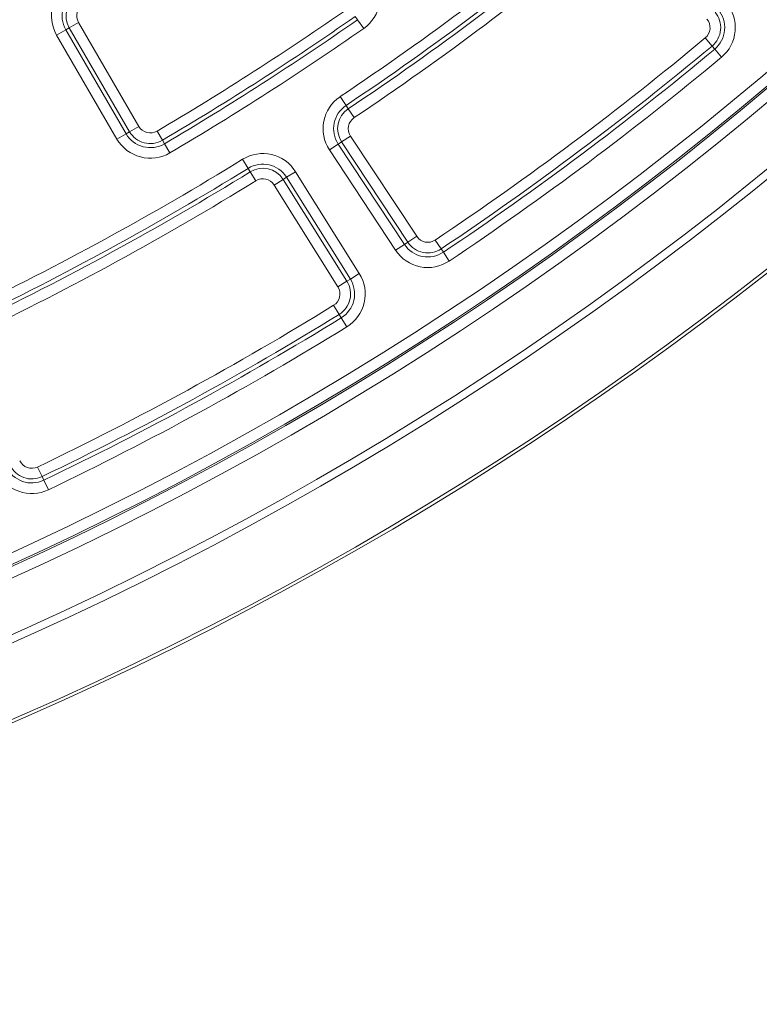
# Model space of a CAD drawing. Units: millimetres. Extents: x -31000 to 85899, y -39463 to 34262.
# Drawn here: x -24014 to -23548, y 22423 to 23044 of the extents above; entities that cross this region are included whole.
import ezdxf

# ---------------------------------------------------------------- set-up
doc = ezdxf.new("R2010")
doc.units = ezdxf.units.MM
for name, color, linetype, lineweight in [('EvoDimencion', 109, 'Continuous', 0), ('EvoVaks', 7, 'Continuous', 0), ('None', 7, 'Continuous', 18)]:
    doc.layers.add(name, color=color, linetype=linetype, lineweight=lineweight)
doc.styles.add('EVO_N', font='ARIALN.TTF')
doc.dimstyles.new('EvoArialN-mm', dxfattribs={"dimtxt": 180, "dimasz": 130, "dimexe": 100, "dimexo": 5, "dimgap": 50, "dimtad": 0, "dimtih": 1, "dimtoh": 1, "dimdec": 0, "dimzin": 3, "dimtxsty": 'EVO_N', "dimblk": 'VW_FILLEDARROW', "dimcen": 0, "dimclrd": 256, "dimclre": 256, "dimclrt": 256, "dimadec": 0, "dimazin": 0, "dimtfac": 1, "dimtdec": 0, "dimtofl": 0, "dimtmove": 0, "dimatfit": 3, "dimldrblk": 'VW_FILLEDARROW', "dimfxl": 1, "dimfrac": 2, "dimtolj": 1, "dimtzin": 3, "dimlwd": -1, "dimlwe": -1, "dimarcsym": 0})

# ---------------------------------------------------------------- blocks, each defined once
blk = doc.blocks.new('VW_FILLEDARROW')
at = {"linetype": 'ByBlock', "lineweight": 0}
blk.add_hatch(color=0, dxfattribs=at).paths.add_polyline_path([(-0.9999, 0.2679), (0, 0), (-0.9999, -0.2679)])
at = {"layer": 'None', "color": 0, "lineweight": 5}
blk.add_lwpolyline([(-0.9999, 0.2679), (0, 0), (-0.9999, -0.2679)], close=True, dxfattribs=at)
blk = doc.blocks.new('*D41')
at = {"layer": 'Defpoints', "color": 0}
for p in [(-23596.99, 26330.16), (-26160.33, 22843.01)]:
    blk.add_point(p, dxfattribs=at)
at = {"layer": 'EvoDimencion', "lineweight": 0}
for p, q in [((-23443, 26539.65), (-23520, 26434.91)), ((-23313, 26539.65), (-23443, 26539.65))]:
    blk.add_line(p, q, dxfattribs=at)
at = {"layer": 'EvoDimencion', "lineweight": 0, "xscale": 130, "yscale": 130, "zscale": 130, "rotation": 233.6810815823609}
blk.add_blockref('VW_FILLEDARROW', (-23596.99, 26330.16), dxfattribs=at)
at = {"layer": 'EvoDimencion', "insert": (-23019.83, 26539.65), "char_height": 180, "attachment_point": 5, "style": 'EVO_N'}
blk.add_mtext('\\A1;%%C628', dxfattribs=at)

msp = doc.modelspace()

# ---------------------------------------------------------------- linework, layer by layer
at = {"layer": 'EvoVaks'}
for p, q in [((-23977.17, 23042.11), (-23982.96, 23038.76)), ((-23977.17, 23042.11), (-23939.15, 22976.52)), ((-23801.13, 23043.82), (-23802.59, 23045.91)), ((-23801.13, 23043.82), (-23797.3, 23038.33)), ((-23985.16, 23037.48), (-23990.95, 23034.12)), ((-23952.93, 22968.54), (-23990.95, 23034.12)), ((-23985.16, 23037.48), (-23982.96, 23038.76)), ((-23985.16, 23037.48), (-23947.14, 22971.89)), ((-23944.94, 22973.17), (-23982.96, 23038.76)), ((-23581.87, 23032.35), (-23577.59, 23027.21)), ((-23575.95, 23025.25), (-23577.59, 23027.21)), ((-23571.67, 23020.12), (-23575.95, 23025.25)), ((-23808.44, 22989.7), (-23812.16, 22995.26)), ((-23808.44, 22989.7), (-23807.02, 22987.58)), ((-23807.02, 22987.58), (-23803.3, 22982.03)), ((-23947.14, 22971.89), (-23952.93, 22968.54)), ((-23947.14, 22971.89), (-23944.94, 22973.17)), ((-23944.94, 22973.17), (-23939.15, 22976.52)), ((-23924.23, 22967.74), (-23927.62, 22973.5)), ((-23922.93, 22965.54), (-23924.23, 22967.74)), ((-23922.93, 22965.54), (-23919.53, 22959.78)), ((-23813.34, 22965.34), (-23811.21, 22966.74)), ((-23811.21, 22966.74), (-23805.63, 22970.43)), ((-23769.46, 22903.47), (-23811.21, 22966.74)), ((-23805.63, 22970.43), (-23763.88, 22907.15)), ((-23818.92, 22961.65), (-23813.34, 22965.34)), ((-23777.17, 22898.38), (-23818.92, 22961.65)), ((-23813.34, 22965.34), (-23771.59, 22902.07)), ((-23870.15, 22950.03), (-23873.66, 22955.72)), ((-23870.15, 22950.03), (-23868.81, 22947.86)), ((-23868.81, 22947.86), (-23865.3, 22942.17)), ((-23845.95, 22944.38), (-23840.28, 22947.92)), ((-23840.28, 22947.92), (-23800.05, 22883.67)), ((-23848.11, 22943.02), (-23853.78, 22939.47)), ((-23845.95, 22944.38), (-23848.11, 22943.02)), ((-23848.11, 22943.02), (-23807.88, 22878.77)), ((-23805.72, 22880.12), (-23845.95, 22944.38)), ((-23813.55, 22875.22), (-23853.78, 22939.47)), ((-23771.59, 22902.07), (-23769.46, 22903.47)), ((-23763.88, 22907.15), (-23769.46, 22903.47)), ((-23752.19, 22904.8), (-23748.47, 22899.25)), ((-23777.17, 22898.38), (-23771.59, 22902.07)), ((-23747.05, 22897.13), (-23748.47, 22899.25)), ((-23743.33, 22891.57), (-23747.05, 22897.13)), ((-23813.55, 22875.22), (-23807.88, 22878.77)), ((-23805.72, 22880.12), (-23807.88, 22878.77)), ((-23805.72, 22880.12), (-23800.05, 22883.67)), ((-23816.26, 22863.61), (-23812.75, 22857.92)), ((-23811.41, 22855.75), (-23812.75, 22857.92)), ((-23807.9, 22850.06), (-23811.41, 22855.75)), ((-24003, 22761.61), (-24000.11, 22755.58)), ((-23999.01, 22753.28), (-24000.11, 22755.58)), ((-23996.11, 22747.25), (-23999.01, 22753.28))]:
    msp.add_line(p, q, dxfattribs=at)
for radius in [2163.96, 2161.94, 2117.74, 2112.86, 2080.47, 2073.63, 2072.57, 2065.73]:
    msp.add_circle((-24878.66, 24586.59), radius, dxfattribs=at)
for centre, radius, start, end in [((-24878.66, 24586.59), 1614.53, 271.41263, 358.58737), ((-24878.66, 24586.59), 1621.01, 271.41263, 358.58737), ((-24878.66, 24586.59), 1669.56, 271.39331, 358.60669), ((-24878.66, 24586.59), 1676.04, 271.39331, 358.60669), ((-24878.66, 24586.59), 1626.49, 271.59943, 358.40057), ((-24878.66, 24586.59), 1632.96, 271.59943, 358.40057), ((-24878.66, 24586.59), 1657.61, 271.5881, 358.4119), ((-24878.66, 24586.59), 1664.08, 271.5881, 358.4119), ((-24878.66, 24586.59), 1688.44, 182.78557, 357.21443), ((-24878.66, 24586.59), 1695.49, 183.77246, 356.22754), ((-24878.66, 24586.59), 1701.88, 183.97009, 356.02991), ((-24878.66, 24586.59), 1708.76, 183.97009, 356.02991), ((-24878.66, 24586.59), 1741.92, 184.89685, 355.10315), ((-24878.66, 24586.59), 1740.87, 184.8653, 355.1347), ((-24878.66, 24586.59), 1734.03, 184.8653, 355.1347), ((-24878.66, 24586.59), 1748.76, 184.89685, 355.10315), ((-24878.66, 24586.59), 1915.66, 303.82968, 309.82487), ((-24878.66, 24586.59), 1922.35, 303.82968, 309.82487), ((-24878.66, 24586.59), 1924.9, 303.82968, 309.82487), ((-24878.66, 24586.59), 1931.58, 303.82968, 309.82487), ((-23811.23, 23058.28), 24.32, 304.93189, 35.35552), ((-23969.91, 23046.32), 24.32, 120.54062, 210.09903), ((-23969.91, 23046.32), 17.64, 120.54062, 210.09903), ((-23969.91, 23046.32), 15.09, 120.54062, 210.09903), ((-23969.91, 23046.32), 8.4, 120.54062, 210.09903), ((-23587.25, 23038.79), 24.32, 309.84018, 40.23195), ((-24878.66, 24586.59), 1872.58, 300.52266, 304.93189), ((-23587.25, 23038.79), 15.09, 309.84018, 40.23195), ((-23587.25, 23038.79), 17.64, 309.84018, 40.23195), ((-24878.66, 24586.59), 1879.26, 300.52266, 304.93189), ((-24878.66, 24586.59), 1881.81, 300.52266, 304.93189), ((-23587.25, 23038.79), 8.4, 309.84018, 40.23195), ((-24878.66, 24586.59), 1888.5, 300.52266, 304.93189), ((-24878.66, 24586.59), 2024.19, 303.81437, 309.84018), ((-24878.66, 24586.59), 2030.88, 303.81437, 309.84018), ((-24878.66, 24586.59), 2033.43, 303.81437, 309.84018), ((-24878.66, 24586.59), 2040.11, 303.81437, 309.84018), ((-23798.62, 22975.05), 24.32, 123.82968, 213.4226), ((-23798.62, 22975.05), 17.64, 123.82968, 213.4226), ((-23798.62, 22975.05), 15.09, 123.82968, 213.4226), ((-23798.62, 22975.05), 8.4, 123.82968, 213.4226), ((-23931.89, 22980.73), 17.64, 210.09903, 300.52266), ((-23931.89, 22980.73), 15.09, 210.09903, 300.52266), ((-23931.89, 22980.73), 8.4, 210.09903, 300.52266), ((-23931.89, 22980.73), 24.32, 210.09903, 300.52266), ((-23860.9, 22935.02), 24.32, 32.05013, 121.64305), ((-24878.66, 24586.59), 1915.66, 295.64786, 301.64305), ((-24878.66, 24586.59), 1922.35, 295.64786, 301.64305), ((-24878.66, 24586.59), 1924.9, 295.64786, 301.64305), ((-23860.9, 22935.02), 17.64, 32.05013, 121.64305), ((-23860.9, 22935.02), 15.09, 32.05013, 121.64305), ((-24878.66, 24586.59), 1931.58, 295.64786, 301.64305), ((-23860.9, 22935.02), 8.4, 32.05013, 121.64305), ((-23756.87, 22911.78), 15.09, 213.4226, 303.81437), ((-23756.87, 22911.78), 8.4, 213.4226, 303.81437), ((-23756.87, 22911.78), 24.32, 213.4226, 303.81437), ((-23756.87, 22911.78), 17.64, 213.4226, 303.81437), ((-23820.67, 22870.76), 15.09, 301.65836, 32.05013), ((-23820.67, 22870.76), 17.64, 301.65836, 32.05013), ((-23820.67, 22870.76), 24.32, 301.65836, 32.05013), ((-23820.67, 22870.76), 8.4, 301.65836, 32.05013), ((-24878.66, 24586.59), 2024.19, 295.63255, 301.65836), ((-24878.66, 24586.59), 2030.88, 295.63255, 301.65836), ((-24878.66, 24586.59), 2033.43, 295.63255, 301.65836), ((-24878.66, 24586.59), 2040.11, 295.63255, 301.65836), ((-24006.64, 22769.18), 17.64, 205.24078, 295.63255), ((-24006.64, 22769.18), 15.09, 205.24078, 295.63255), ((-24006.64, 22769.18), 8.4, 205.24078, 295.63255), ((-24006.64, 22769.18), 24.32, 205.24078, 295.63255)]:
    msp.add_arc(centre, radius, start, end, dxfattribs=at)

# ---------------------------------------------------------------- dimensions: what is measured, and where the dimension line sits
at = {"layer": 'EvoDimencion'}
dim = msp.add_diameter_dim_2p(p1=(-26160.33, 22843.01), p2=(-23596.99, 26330.16), text='%%C628', dimstyle='EvoArialN-mm', override={"dimtxsty": 'EVO_N', "dimblk": 'VW_FILLEDARROW', "dimlwd": 0, "dimlwe": 0}, dxfattribs=at)
dim.commit()
dim.dimension.update_dxf_attribs({"geometry": '*D41', "text_midpoint": (-23509.7, 26448.92), "dimtype": 163})

doc.saveas('drawing.dxf')
